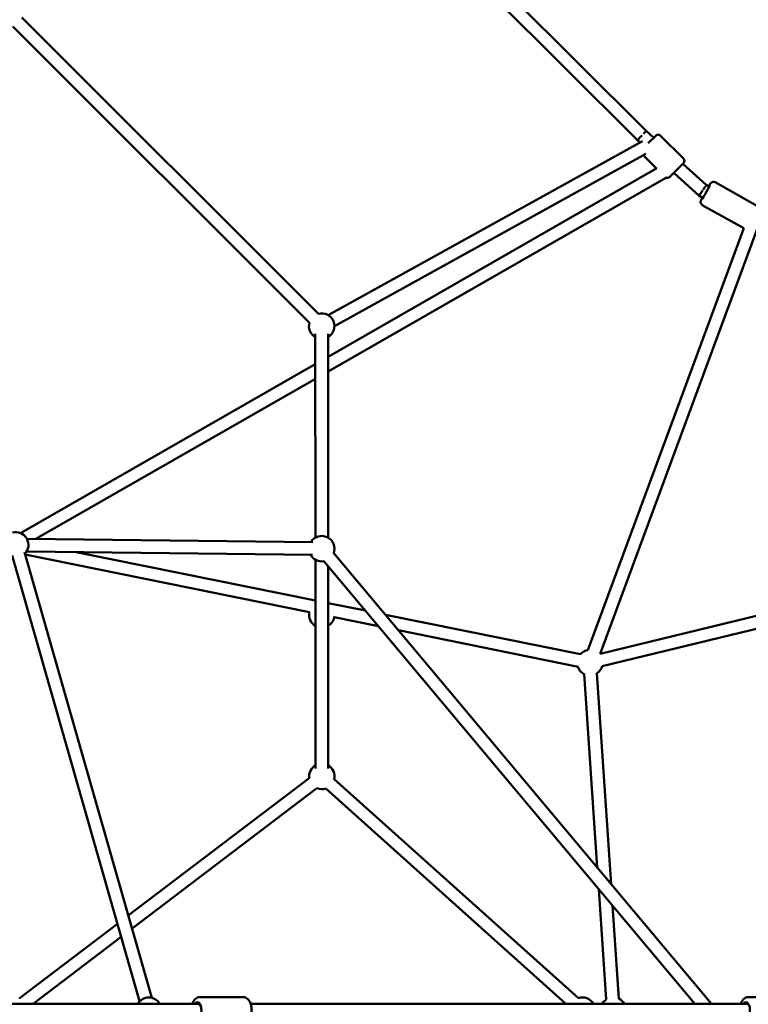
# Model space of a CAD drawing. Units: millimetres. Extents: x -10457 to 59380, y 52672 to 78182.
# Drawn here: x 7721 to 8866, y 68874 to 70423 of the extents above; entities that cross this region are included whole.
import ezdxf

# ---------------------------------------------------------------- set-up
doc = ezdxf.new("R2010")
doc.units = ezdxf.units.MM
doc.layers.add('MD_Visible', color=7, linetype='Continuous', lineweight=50)

# ---------------------------------------------------------------- blocks, each defined once
blk = doc.blocks.new('CustomObjectsInViewport8_0')
at = {"layer": 'MD_Visible'}
for p, q in [((8233.8, 7208.6), (8927.3, 6515.1)), ((8219.3, 7194.9), (8913.5, 6500.6)), ((7946.2, 6693.6), (8412.3, 6227.6)), ((7932.1, 6679.5), (8398.1, 6213.4)), ((8927.3, 6515.1), (8939.3, 6504.3)), ((8930.5, 6495.6), (8942.6, 6507.6)), ((8985.7, 6471.6), (8949.7, 6507.6)), ((8427.7, 6225.4), (8921.5, 6499.1)), ((8913.5, 6500.6), (8917.6, 6496.9)), ((8437.4, 6207.9), (8926.6, 6479.1)), ((8943.4, 6455.9), (8922.5, 6476.8)), ((8944.2, 6456.3), (8427.4, 6160)), ((8985.7, 6464.5), (8963.8, 6442.6)), ((8984.7, 6463.4), (9021.7, 6430.1)), ((8959, 6441.8), (8427.4, 6136.9)), ((8971.4, 6448.9), (8968.3, 6447.1)), ((8971.1, 6448.7), (9009.9, 6413.7)), ((9021.7, 6430.1), (9026.2, 6427.5)), ((9106, 6394.8), (9035.4, 6434.4)), ((9009.9, 6413.7), (9016.4, 6410.1)), ((9080.6, 6362), (9015.3, 6398.6)), ((9080.6, 6362.1), (8835.4, 5698.7)), ((9102, 6362.3), (8854.7, 5693.1)), ((8407.5, 5875.5), (8407.4, 6195.9)), ((8427.5, 5875.5), (8427.4, 6195.9)), ((8407.4, 6148.5), (7944, 5882.7)), ((8407.5, 6125.5), (7968.5, 5873.7)), ((8854.7, 5693.1), (9860, 5936.9)), ((8858, 5673.4), (9882.8, 5921.8)), ((8403.3, 5868.4), (7954.2, 5873.9)), ((7950.4, 5852.8), (8150.5, 5152)), ((8403.1, 5848.4), (7953.9, 5853.9)), ((8031.7, 5852.9), (8407.5, 5776.7)), ((7931.1, 5847.3), (8131.3, 5146.5)), ((7951.5, 5848.8), (8398.2, 5758.2)), ((8407.6, 5512.4), (8407.5, 5840.9)), ((9003.6, 5142.6), (8420.7, 5838.8)), ((9029.7, 5142.6), (8436.1, 5851.6)), ((8427.6, 5512.4), (8427.5, 5830.7)), ((8427.5, 5772.6), (8486.1, 5760.8)), ((8437.1, 5750.3), (8506.6, 5736.2)), ((8517.5, 5754.4), (8824.3, 5692.1)), ((8538.1, 5729.8), (8820.3, 5672.5)), ((8830, 5661.2), (8850.3, 5356.8)), ((8849.9, 5662.5), (8872.1, 5330.8)), ((8113.6, 5281.5), (8397.7, 5497.4)), ((8119.5, 5260.8), (8409.8, 5481.5)), ((8423.8, 5481), (8800.8, 5142.6)), ((8437.2, 5495.8), (8820.7, 5151.6)), ((8852.6, 5323), (8864.2, 5149.2)), ((8874.4, 5297), (8884.2, 5150.6)), ((7941.9, 5151.1), (8096.5, 5268.5)), ((7963.9, 5142.6), (8102.4, 5247.9)), ((7616, 5142.6), (8221.9, 5142.6)), ((8221.9, 5142.6), (8226, 5142.6)), ((8226.1, 5153.1), (8293.9, 5153.1)), ((8305.8, 5142.6), (9087.6, 5142.6)), ((9155.5, 5153.1), (9087.7, 5153.1))]:
    blk.add_line(p, q, dxfattribs=at)
at = {"layer": 'MD_Visible', "extrusion": (0, 0, -1)}
for centre, radius, start, end in [((-8946.1, 6504.1), 5, 45, 135), ((-8982.2, 6468), 5, 135, 225), ((-8960.3, 6446.1), 5, 225, 291.1891), ((-8417.4, 6208.3), 20, 75, 239.9877), ((-8417.4, 6208.3), 20, 299.9877, 15), ((-7936.7, 5864.1), 20, 75, 224.0564), ((-8417.5, 5858.2), 20, 30.7014, 200.0619), ((-8417.5, 5858.2), 20, 260.0619, 330.7014), ((-8417.5, 5754.2), 20, 299.9877, 11.6305), ((-8417.5, 5754.2), 20, 185.5574, 239.9877), ((-8838.8, 5679), 20, 41.4683, 81.0874), ((-8838.8, 5679), 20, 296.1699, 341.4683), ((-8838.8, 5679), 20, 195.5458, 236.1699), ((-8417.6, 5500), 20, 352.7673, 59.9877), ((-8417.6, 5500), 20, 119.9877, 191.9076), ((-8417.6, 5500), 20, 251.9076, 292.7673), ((-8145.7, 5132.6), 20, 30, 150), ((-8826.9, 5132.6), 20, 71.9011, 150), ((-8875.4, 5132.6), 20, 30, 56.84), ((-8875.4, 5132.6), 20, 115.4999, 150)]:
    blk.add_arc(centre, radius, start, end, dxfattribs=at)
at = {"layer": 'MD_Visible'}
for centre, major_axis, ratio, start_param, end_param in [((8920.4, 6507.9), (6.89, 7.25), 0.010087, 3.141332, 4.754712), ((8920.4, 6507.9), (6.89, 7.25), 0.010087, 5.084404, 6.282925), ((9015.8, 6421.9), (5.87, 8.17), 0.034384, 4.839103, 6.279347), ((9015.8, 6421.9), (5.87, 8.17), 0.034384, 3.137754, 4.750612), ((8221.9, 5132.6), (0, -10), 0.649745, 1.570796, 3.141593)]:
    blk.add_ellipse(centre, major_axis=major_axis, ratio=ratio, start_param=start_param, end_param=end_param, dxfattribs=at)
at = {"layer": 'MD_Visible', "extrusion": (0, 0, -1)}
for centre, major_axis, ratio in [((9021, 6419), (6.1, 10.9), 0.048583), ((8221.9, 5132.6), (0, 12.5), 0.545887), ((9083.5, 5132.6), (0, 12.5), 0.545887)]:
    blk.add_ellipse(centre, major_axis=major_axis, ratio=ratio, start_param=5.639684, end_param=10.068279, dxfattribs=at)
at = {"layer": 'MD_Visible'}
for points, knots in [([(9035.4, 6434.4), (9034.9, 6434.7), (9034.4, 6434.8), (9033.4, 6435.1), (9032.9, 6435.1), (9032, 6435), (9031.6, 6434.9), (9030.8, 6434.6), (9030.5, 6434.4), (9030, 6434.1), (9029.8, 6434), (9029.4, 6433.6), (9029.2, 6433.5), (9028.8, 6433.1), (9028.7, 6432.9), (9028, 6432), (9027.5, 6431.4), (9026.5, 6429.8), (9026, 6428.9), (9025.4, 6428)], [6.2314211, 6.2314211, 6.2314211, 6.2314211, 6.2471399, 6.2471399, 6.2644488, 6.2644488, 6.2868205, 6.2868205, 6.3177459, 6.3177459, 6.3569856, 6.3569856, 6.4124466, 6.4124466, 6.5335234, 6.5335234, 6.8476826, 6.8476826, 7.1175983, 7.1175983, 7.1175983, 7.1175983]), ([(9015.6, 6410.5), (9015.5, 6410.4), (9015.5, 6410.3), (9014.8, 6408.9), (9014.3, 6407.9), (9013.6, 6406.4), (9013.4, 6406), (9013.1, 6405.2), (9013, 6404.8), (9012.8, 6404.1), (9012.8, 6403.9), (9012.8, 6403.4), (9012.7, 6403), (9012.9, 6402), (9013, 6401.4), (9013.6, 6400.2), (9014, 6399.7), (9014.8, 6399), (9015.1, 6398.8), (9015.3, 6398.6)], [8.4868365, 8.4868365, 8.4868365, 8.4868365, 8.5242118, 8.5242118, 8.8615401, 8.8615401, 9.0661025, 9.0661025, 9.2195581, 9.2195581, 9.2593867, 9.2593867, 9.3082048, 9.3082048, 9.3420735, 9.3420735, 9.3636909, 9.3636909, 9.3730137, 9.3730137, 9.3730137, 9.3730137]), ([(8226.1, 5153.1), (8224.8, 5153.1), (8223.5, 5152.9), (8221.1, 5151.9), (8220, 5151.1), (8217.7, 5149.1), (8216.7, 5147.8), (8215.2, 5145.1), (8214.7, 5143.9), (8214.2, 5142.6)], [1.570796, 1.570796, 1.570796, 1.570796, 1.787798, 1.787798, 2.02868, 2.02868, 2.335741, 2.335741, 2.572551, 2.572551, 2.572551, 2.572551]), ([(8293.9, 5153.1), (8295.2, 5153.1), (8296.5, 5152.9), (8298.9, 5151.9), (8300, 5151.1), (8302.3, 5149.1), (8303.3, 5147.8), (8305.1, 5144.5), (8305.9, 5142.6), (8306.9, 5138.5), (8307.3, 5136.3), (8307.5, 5131.9), (8307.3, 5129.7), (8306.7, 5125.5), (8306.1, 5123.4), (8304.6, 5119.6), (8303.6, 5117.8), (8301.1, 5114.9), (8299.6, 5113.7), (8296.6, 5112.4), (8295.3, 5112.1), (8293.9, 5112.1)], [4.712389, 4.712389, 4.712389, 4.712389, 4.929391, 4.929391, 5.170273, 5.170273, 5.477334, 5.477334, 5.840441, 5.840441, 6.203514, 6.203514, 6.560291, 6.560291, 6.919588, 6.919588, 7.286456, 7.286456, 7.621991, 7.621991, 7.853982, 7.853982, 7.853982, 7.853982]), ([(9087.7, 5153.1), (9086.4, 5153.1), (9085.1, 5152.9), (9082.7, 5151.9), (9081.6, 5151.1), (9079.3, 5149.1), (9078.3, 5147.8), (9076.8, 5145.1), (9076.3, 5143.9), (9075.8, 5142.6)], [4.712389, 4.712389, 4.712389, 4.712389, 4.929391, 4.929391, 5.170273, 5.170273, 5.477334, 5.477334, 5.714144, 5.714144, 5.714144, 5.714144])]:
    blk.add_open_spline(points, degree=3, knots=knots, dxfattribs=at)

msp = doc.modelspace()

# ---------------------------------------------------------------- block references
at = {"layer": 'MD_Visible'}
msp.add_blockref('CustomObjectsInViewport8_0', (-222, 63732.5), dxfattribs=at)

doc.saveas('drawing.dxf')
